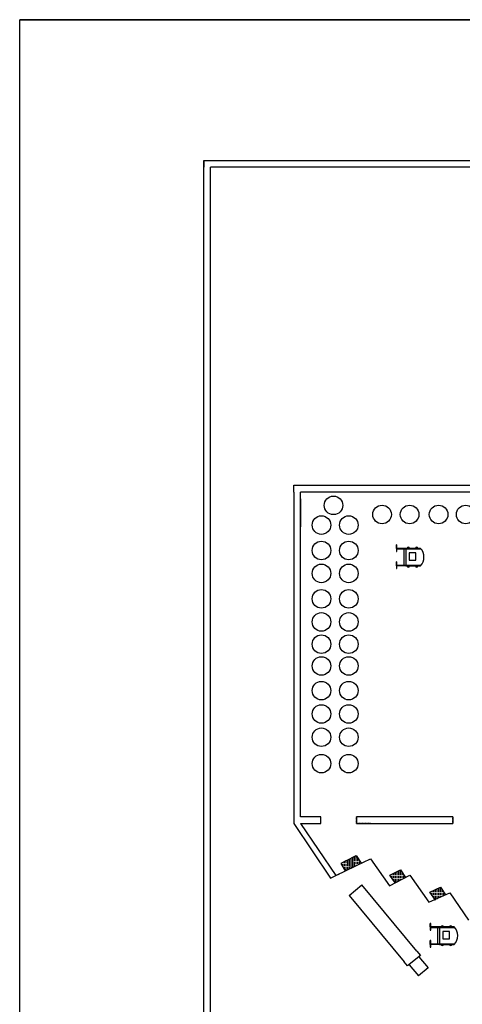
# Model space of a CAD drawing. Units: inches. Extents: x -120 to 300, y 421 to 718.
# Drawn here: x -120 to -53, y 569 to 718 of the extents above; entities that cross this region are included whole.
import ezdxf

# ---------------------------------------------------------------- set-up
doc = ezdxf.new("R2010")
doc.units = ezdxf.units.IN
doc.header["$MEASUREMENT"] = 0
doc.linetypes.add('LÍNEAS_OCULTAS2', pattern=[0.1875, 0.125, -0.0625])

msp = doc.modelspace()

# ---------------------------------------------------------------- hatches: boundary and pattern name
h = msp.add_hatch()
h.set_pattern_fill('ACAD_ISO08W100', color=256, scale=0.05, angle=90, style=0)
h.set_pattern_definition([(90, (4.5145, -3.29607), (-0.25, 2e-17), [1.2, -0.15, 0.3, -0.15])])
h.paths.add_polyline_path([(-70.57, 589.57), (-68.98, 590.34), (-69.75, 591.49), (-71.33, 590.7)])
h = msp.add_hatch()
h.set_pattern_fill('ACAD_ISO08W100', color=256, scale=0.05, angle=90, style=0)
h.set_pattern_definition([(90, (5.29092, -2.9082), (-0.25, 2e-17), [1.2, -0.15, 0.3, -0.15])])
h.paths.add_polyline_path([(-69.78, 589.95), (-68.2, 590.72), (-68.97, 591.87), (-70.55, 591.08)])
h = msp.add_hatch()
h.set_pattern_fill('ACAD_ISO08W100', color=256, scale=0.05, angle=90, style=0)
h.set_pattern_definition([(90, (11.95385, -5.05638), (-0.25, 2e-17), [1.2, -0.15, 0.3, -0.15])])
h.paths.add_polyline_path([(-62.31, 589.73), (-63.89, 588.94), (-63.08, 587.75), (-61.54, 588.57)])
h = msp.add_hatch()
h.set_pattern_fill('ACAD_ISO08W100', color=256, scale=0.05, angle=90, style=0)
h.set_pattern_definition([(90, (17.99628, -7.6658), (-0.25, 2e-17), [1.2, -0.15, 0.3, -0.15])])
h.paths.add_polyline_path([(-56.27, 587.12), (-57.85, 586.33), (-57.04, 585.14), (-55.5, 585.96)])

# ---------------------------------------------------------------- linework, layer by layer
for p, q in [((-119.7, 717.93), (300.3, 717.95)), ((177.3, 717.93), (-119.7, 717.93)), ((-119.7, 717.93), (300.3, 717.93)), ((-119.7, 717.93), (300.3, 717.93)), ((-119.7, 528.25), (-119.7, 717.93)), ((-91.96, 696.72), (258.04, 696.72)), ((-91.96, 696.72), (258.04, 696.72)), ((-91.96, 496.72), (-91.96, 696.72)), ((-91.96, 696.72), (-91.96, 695.72)), ((-90.96, 497.72), (-90.96, 695.72)), ((257.04, 695.72), (-90.96, 695.72)), ((-78.35, 646.69), (-78.35, 647.73)), ((-78.35, 647.73), (-76.32, 647.73)), ((-76.32, 647.73), (61.69, 647.7)), ((-78.35, 646.69), (-78.35, 596.69)), ((-18.35, 646.69), (-77.35, 646.69)), ((-77.35, 597.69), (-77.35, 646.69)), ((7.75, 646.69), (-76.32, 646.69)), ((-77.35, 645.69), (-77.35, 641.46)), ((-77.35, 641.46), (-77.35, 643.05)), ((-62.9, 638.21), (-62.9, 638.74)), ((-62.9, 638.74), (-62.9, 637.83)), ((-62.83, 638.74), (-62.9, 638.74)), ((-62.83, 637.73), (-62.83, 638.74)), ((-61.47, 638.21), (-62.9, 638.21)), ((-62.9, 637.83), (-62.9, 637.73)), ((-62.9, 637.73), (-62.83, 637.73)), ((-62.83, 638.21), (-62.83, 638.13)), ((-62.83, 638.13), (-61.47, 638.13)), ((-61.79, 638.13), (-61.79, 635.67)), ((-61.47, 638.21), (-61.47, 635.57)), ((-59.27, 638.21), (-61.47, 638.21)), ((-61.47, 638.13), (-59.2, 638.13)), ((-60.98, 637.52), (-60.98, 636.42)), ((-59.99, 637.52), (-60.98, 637.52)), ((-59.99, 636.42), (-59.99, 637.52)), ((-62.9, 635.65), (-62.9, 636.18)), ((-62.9, 636.18), (-62.9, 635.27)), ((-62.83, 636.18), (-62.9, 636.18)), ((-62.9, 635.57), (-62.9, 636.15)), ((-62.83, 635.17), (-62.83, 636.18)), ((-62.83, 635.57), (-62.83, 635.67)), ((-62.83, 635.67), (-61.47, 635.67)), ((-61.47, 635.67), (-59.18, 635.67)), ((-60.98, 636.42), (-59.99, 636.42)), ((-61.47, 635.57), (-62.9, 635.57)), ((-62.9, 635.27), (-62.9, 635.17)), ((-62.9, 635.17), (-62.83, 635.17)), ((-61.47, 635.57), (-59.27, 635.57)), ((-74.29, 597.69), (-77.35, 597.69)), ((-74.29, 596.69), (-74.29, 597.69)), ((-54.39, 597.69), (-68.91, 597.69)), ((-68.91, 597.69), (-68.91, 596.69)), ((-54.39, 597.69), (-54.39, 596.69)), ((-78.35, 596.69), (-72.85, 588.48)), ((-77.35, 596.69), (-72.06, 588.84)), ((-77.35, 596.69), (-74.29, 596.69)), ((-68.91, 596.69), (-54.39, 596.69)), ((-70.55, 591.08), (-71.3, 590.69)), ((-70.55, 591.08), (-68.97, 591.87)), ((-69.97, 589.86), (-66.82, 591.39)), ((-68.97, 591.87), (-68.2, 590.72)), ((-66.82, 591.39), (-63.96, 587.29)), ((-72.06, 588.84), (-67.56, 591.04)), ((-71.3, 590.69), (-70.62, 589.55)), ((-63.89, 588.94), (-62.31, 589.73)), ((-62.31, 589.73), (-61.54, 588.57)), ((-72.85, 588.48), (-72.06, 588.84)), ((-72.06, 588.84), (-71.5, 589.12)), ((-72.06, 588.84), (-72.06, 588.84)), ((-63.96, 587.29), (-60.87, 588.93)), ((-63.08, 587.75), (-63.89, 588.94)), ((-60.87, 588.93), (-58.02, 584.82)), ((-70.04, 585.87), (-68.12, 587.47)), ((-59.82, 577.46), (-68.12, 587.47)), ((-57.85, 586.33), (-56.27, 587.12)), ((-56.27, 587.12), (-55.5, 585.96)), ((-70.04, 585.87), (-61.75, 575.86)), ((-58.02, 584.82), (-54.84, 586.27)), ((-57.04, 585.14), (-57.85, 586.33)), ((-54.84, 586.27), (-52.05, 582.11)), ((-57.81, 581.11), (-57.81, 581.64)), ((-57.81, 581.64), (-57.81, 580.73)), ((-57.74, 581.64), (-57.81, 581.64)), ((-56.39, 581.11), (-57.81, 581.11)), ((-57.81, 580.73), (-57.81, 580.63)), ((-57.74, 580.63), (-57.74, 581.64)), ((-57.74, 581.11), (-57.74, 581.03)), ((-57.74, 581.03), (-56.39, 581.03)), ((-56.7, 581.03), (-56.7, 578.57)), ((-56.39, 581.11), (-56.39, 578.47)), ((-54.18, 581.11), (-56.39, 581.11)), ((-56.39, 581.03), (-54.11, 581.03)), ((-57.81, 580.63), (-57.74, 580.63)), ((-55.89, 580.41), (-55.89, 579.32)), ((-54.9, 580.41), (-55.89, 580.41)), ((-55.89, 579.32), (-54.9, 579.32)), ((-54.9, 579.32), (-54.9, 580.41)), ((-57.81, 578.55), (-57.81, 579.08)), ((-57.81, 579.08), (-57.81, 578.17)), ((-57.74, 579.08), (-57.81, 579.08)), ((-57.81, 578.47), (-57.81, 579.05)), ((-56.39, 578.47), (-57.81, 578.47)), ((-57.81, 578.17), (-57.81, 578.07)), ((-57.81, 578.07), (-57.74, 578.07)), ((-57.74, 578.07), (-57.74, 579.08)), ((-57.74, 578.47), (-57.74, 578.57)), ((-57.74, 578.57), (-56.39, 578.57)), ((-56.39, 578.57), (-54.1, 578.57)), ((-56.39, 578.47), (-54.18, 578.47)), ((-59.29, 576.82), (-61.22, 575.22)), ((-59.82, 577.46), (-59.29, 576.82)), ((-59.52, 576.62), (-58.14, 574.95)), ((-61.22, 575.22), (-61.75, 575.86)), ((-60.98, 575.41), (-59.6, 573.74)), ((-58.14, 574.95), (-59.6, 573.74))]:
    msp.add_line(p, q)
at = {"linetype": 'LÍNEAS_OCULTAS2'}
for p, q in [((-74.29, 596.69), (-74.29, 597.69)), ((-68.91, 596.69), (-68.91, 597.69)), ((-54.39, 596.69), (-54.39, 597.69)), ((-77.35, 596.69), (-74.29, 596.69)), ((-66.82, 596.69), (-68.91, 596.69)), ((-55.5, 596.69), (-54.39, 596.69))]:
    msp.add_line(p, q, dxfattribs=at)
for centre in [(-72.39, 644.69), (-65.07, 643.32), (-60.92, 643.32), (-56.55, 643.32), (-52.47, 643.32), (-74.21, 641.72), (-70.09, 641.72), (-74.21, 637.89), (-70.09, 637.89), (-74.21, 634.43), (-70.09, 634.43), (-74.21, 630.59), (-70.09, 630.59), (-74.21, 627.11), (-70.09, 627.11), (-74.21, 623.75), (-70.09, 623.75), (-74.21, 620.47), (-70.09, 620.47), (-74.21, 616.75), (-70.09, 616.75), (-74.21, 613.23), (-70.09, 613.23), (-74.21, 609.72), (-70.09, 609.72), (-74.21, 605.74), (-70.09, 605.74)]:
    msp.add_circle(centre, 1.4)
for centre, radius, start, end in [((-61.09, 638.21), 0.175, 0, 180), ((-59.84, 638.21), 0.175, 0, 180), ((-60.7, 636.89), 1.94, 317.1834, 42.8166), ((-61.09, 635.57), 0.175, 180, 0), ((-59.84, 635.57), 0.175, 180, 0), ((-56, 581.11), 0.175, 0, 180), ((-54.75, 581.11), 0.175, 0, 180), ((-55.61, 579.79), 1.94, 317.1834, 42.8166), ((-56, 578.47), 0.175, 180, 0), ((-54.75, 578.47), 0.175, 180, 0)]:
    msp.add_arc(centre, radius, start, end)

doc.saveas('drawing.dxf')
